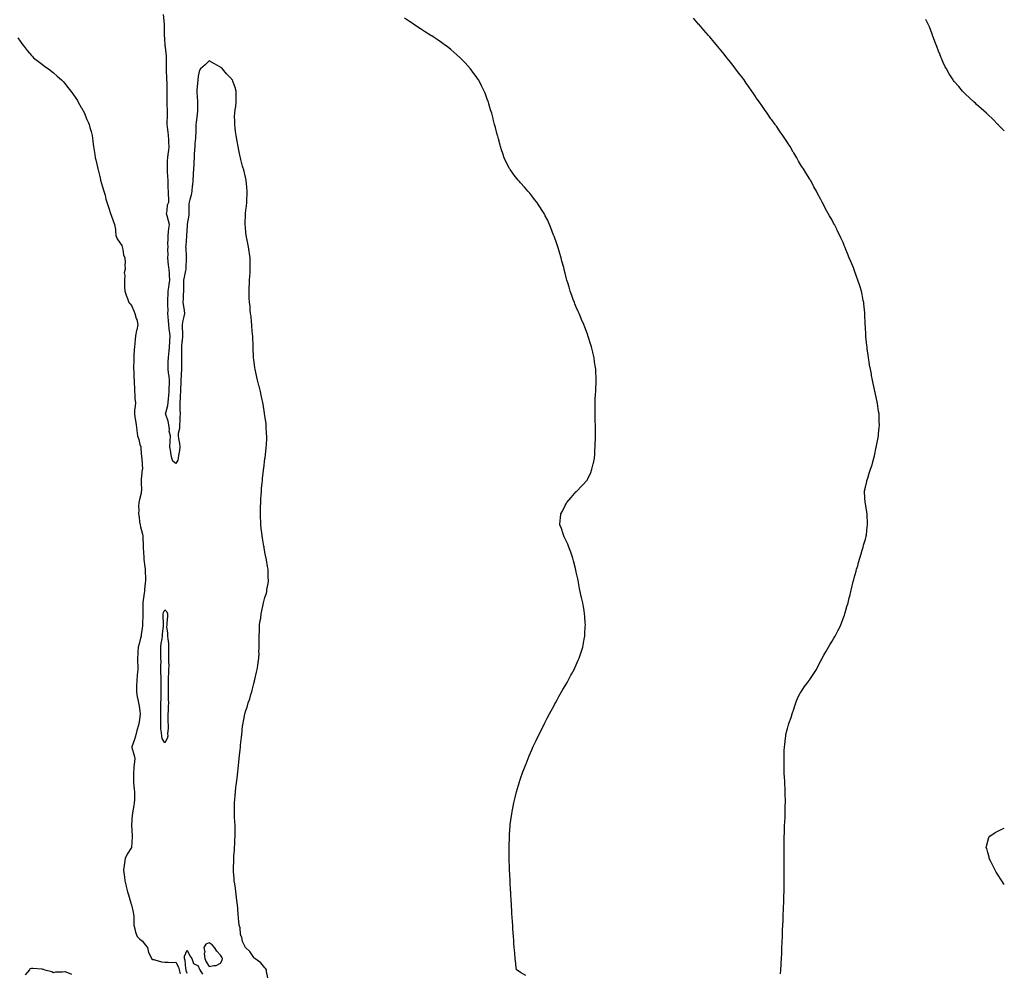
# Model space of a CAD drawing. Units: inches. Extents: x 1002803 to 1005443, y 7366538 to 7369178.
# Drawn here: x 1004558 to 1005443, y 7367559 to 7368416 of the extents above; entities that cross this region are included whole.
import ezdxf

# ---------------------------------------------------------------- set-up
doc = ezdxf.new("R2010")
doc.units = ezdxf.units.IN
doc.header["$MEASUREMENT"] = 0
doc.layers.add('Contour_10027366', color=7, linetype='Continuous', true_color=0x63dee6)

msp = doc.modelspace()

# ---------------------------------------------------------------- linework, layer by layer
at = {"layer": 'Contour_10027366'}
for points in [[(1004780.71, 7367554.58, 3291), (1004779.63, 7367560.34, 3291), (1004779.63, 7367561.92, 3291), (1004778.92, 7367562.79, 3291), (1004778.05, 7367563.51, 3291), (1004774.37, 7367568.24, 3291), (1004768.91, 7367571.92, 3291), (1004768.55, 7367572.41, 3291), (1004768.05, 7367572.88, 3291), (1004764.58, 7367578.45, 3291), (1004760.65, 7367581.92, 3291), (1004759.87, 7367583.74, 3291), (1004758.05, 7367587.22, 3291), (1004757.21, 7367591.08, 3291), (1004756.61, 7367591.92, 3291), (1004756.2, 7367593.77, 3291), (1004755.75, 7367599.62, 3291), (1004754.98, 7367601.92, 3291), (1004754.68, 7367605.29, 3291), (1004754.39, 7367608.25, 3291), (1004754.07, 7367611.92, 3291), (1004753.7, 7367616.26, 3291), (1004753.6, 7367617.47, 3291), (1004753.25, 7367621.92, 3291), (1004752.67, 7367626.54, 3291), (1004752.47, 7367627.49, 3291), (1004751.84, 7367631.92, 3291), (1004751.51, 7367635.38, 3291), (1004750.88, 7367639.09, 3291), (1004750.56, 7367641.92, 3291), (1004750.42, 7367644.29, 3291), (1004749.91, 7367650.07, 3291), (1004749.78, 7367651.92, 3291), (1004749.81, 7367653.68, 3291), (1004750.06, 7367659.91, 3291), (1004750.09, 7367661.92, 3291), (1004750.22, 7367664.09, 3291), (1004750.69, 7367669.28, 3291), (1004750.8, 7367671.92, 3291), (1004750.92, 7367674.79, 3291), (1004751.16, 7367678.82, 3291), (1004751.25, 7367681.92, 3291), (1004751.23, 7367685.11, 3291), (1004751.2, 7367688.76, 3291), (1004751.21, 7367691.92, 3291), (1004751.11, 7367694.97, 3291), (1004750.85, 7367699.11, 3291), (1004750.75, 7367701.92, 3291), (1004750.76, 7367704.63, 3291), (1004750.76, 7367709.2, 3291), (1004750.78, 7367711.92, 3291), (1004750.99, 7367714.86, 3291), (1004751.34, 7367718.63, 3291), (1004751.58, 7367721.92, 3291), (1004752.03, 7367725.9, 3291), (1004752.29, 7367727.68, 3291), (1004752.76, 7367731.92, 3291), (1004753.33, 7367736.64, 3291), (1004753.4, 7367737.27, 3291), (1004754.35, 7367745.62, 3291), (1004754.67, 7367748.54, 3291), (1004755.04, 7367751.92, 3291), (1004755.33, 7367754.64, 3291), (1004755.86, 7367759.73, 3291), (1004756.09, 7367761.92, 3291), (1004756.26, 7367763.7, 3291), (1004757.01, 7367770.88, 3291), (1004757.11, 7367771.92, 3291), (1004757.2, 7367772.77, 3291), (1004758.05, 7367781.39, 3291), (1004758.12, 7367781.85, 3291), (1004758.13, 7367781.92, 3291), (1004758.15, 7367782.02, 3291), (1004759.82, 7367790.15, 3291), (1004760.15, 7367791.92, 3291), (1004761.02, 7367794.89, 3291), (1004762, 7367797.97, 3291), (1004763.09, 7367801.92, 3291), (1004764.39, 7367805.58, 3291), (1004765.36, 7367809.23, 3291), (1004766.18, 7367811.92, 3291), (1004766.62, 7367813.34, 3291), (1004768.05, 7367819.26, 3291), (1004768.67, 7367821.31, 3291), (1004768.83, 7367821.92, 3291), (1004769.06, 7367822.93, 3291), (1004770.57, 7367829.41, 3291), (1004771.13, 7367831.92, 3291), (1004771.64, 7367835.51, 3291), (1004771.97, 7367838.01, 3291), (1004772.56, 7367841.92, 3291), (1004772.78, 7367846.64, 3291), (1004772.76, 7367847.21, 3291), (1004772.96, 7367851.92, 3291), (1004772.96, 7367856.83, 3291), (1004772.95, 7367857.02, 3291), (1004773.02, 7367861.92, 3291), (1004773.2, 7367866.77, 3291), (1004773.23, 7367867.1, 3291), (1004773.36, 7367871.92, 3291), (1004773.95, 7367876.02, 3291), (1004774.28, 7367878.15, 3291), (1004774.78, 7367881.92, 3291), (1004775.35, 7367884.62, 3291), (1004776.46, 7367890.33, 3291), (1004776.8, 7367891.92, 3291), (1004777.1, 7367892.87, 3291), (1004778.05, 7367896.6, 3291), (1004779.38, 7367900.59, 3291), (1004779.69, 7367901.92, 3291), (1004779.89, 7367903.76, 3291), (1004780.88, 7367909.09, 3291), (1004781.17, 7367911.92, 3291), (1004781.03, 7367914.9, 3291), (1004781.09, 7367918.88, 3291), (1004780.99, 7367921.92, 3291), (1004780.53, 7367924.4, 3291), (1004779.39, 7367930.58, 3291), (1004779.12, 7367931.92, 3291), (1004778.94, 7367932.81, 3291), (1004778.05, 7367937.42, 3291), (1004777.42, 7367941.3, 3291), (1004777.3, 7367941.92, 3291), (1004777.13, 7367942.84, 3291), (1004775.93, 7367949.8, 3291), (1004775.52, 7367951.92, 3291), (1004775.22, 7367954.76, 3291), (1004774.8, 7367958.66, 3291), (1004774.5, 7367961.92, 3291), (1004774.33, 7367965.64, 3291), (1004774.19, 7367968.06, 3291), (1004774.05, 7367971.92, 3291), (1004774.16, 7367975.81, 3291), (1004774.23, 7367978.11, 3291), (1004774.3, 7367981.92, 3291), (1004774.48, 7367985.49, 3291), (1004774.7, 7367988.57, 3291), (1004774.87, 7367991.92, 3291), (1004775.11, 7367994.86, 3291), (1004775.6, 7367999.47, 3291), (1004775.79, 7368001.92, 3291), (1004775.97, 7368004, 3291), (1004776.8, 7368010.67, 3291), (1004776.92, 7368011.92, 3291), (1004777.01, 7368012.96, 3291), (1004778.05, 7368021.12, 3291), (1004778.15, 7368021.82, 3291), (1004778.17, 7368021.92, 3291), (1004778.19, 7368022.06, 3291), (1004779.16, 7368030.81, 3291), (1004779.32, 7368031.92, 3291), (1004779.37, 7368033.24, 3291), (1004779.68, 7368040.29, 3291), (1004779.75, 7368041.92, 3291), (1004779.64, 7368043.51, 3291), (1004779.33, 7368050.64, 3291), (1004779.25, 7368051.92, 3291), (1004779.09, 7368052.96, 3291), (1004778.05, 7368059.92, 3291), (1004777.85, 7368061.72, 3291), (1004777.84, 7368061.92, 3291), (1004777.8, 7368062.17, 3291), (1004776.41, 7368070.28, 3291), (1004776.16, 7368071.92, 3291), (1004775.6, 7368074.37, 3291), (1004774.7, 7368078.58, 3291), (1004773.99, 7368081.92, 3291), (1004772.84, 7368086.72, 3291), (1004772.7, 7368087.27, 3291), (1004771.5, 7368091.92, 3291), (1004770.86, 7368094.74, 3291), (1004769.56, 7368100.4, 3291), (1004769.22, 7368101.92, 3291), (1004769.06, 7368102.93, 3291), (1004768.05, 7368110.63, 3291), (1004767.96, 7368111.83, 3291), (1004767.96, 7368112.01, 3291), (1004767.55, 7368121.42, 3291), (1004767.56, 7368121.92, 3291), (1004767.54, 7368122.43, 3291), (1004767.14, 7368131.01, 3291), (1004767.1, 7368131.92, 3291), (1004766.98, 7368132.99, 3291), (1004766.43, 7368140.3, 3291), (1004766.23, 7368141.92, 3291), (1004765.96, 7368144.01, 3291), (1004765.6, 7368149.47, 3291), (1004765.25, 7368151.92, 3291), (1004764.86, 7368155.11, 3291), (1004764.7, 7368158.57, 3291), (1004764.23, 7368161.92, 3291), (1004764.05, 7368165.92, 3291), (1004764.05, 7368167.92, 3291), (1004763.8, 7368171.92, 3291), (1004764, 7368175.97, 3291), (1004764.14, 7368178.01, 3291), (1004764.33, 7368181.92, 3291), (1004764.56, 7368185.41, 3291), (1004764.73, 7368188.6, 3291), (1004764.95, 7368191.92, 3291), (1004764.92, 7368195.05, 3291), (1004764.85, 7368198.71, 3291), (1004764.81, 7368201.92, 3291), (1004764.24, 7368205.73, 3291), (1004763.92, 7368207.79, 3291), (1004763.28, 7368211.92, 3291), (1004762.44, 7368216.31, 3291), (1004762.15, 7368217.82, 3291), (1004761.35, 7368221.92, 3291), (1004760.98, 7368224.85, 3291), (1004760.53, 7368229.44, 3291), (1004760.24, 7368231.92, 3291), (1004760.28, 7368234.15, 3291), (1004760.56, 7368239.41, 3291), (1004760.59, 7368241.92, 3291), (1004760.85, 7368244.73, 3291), (1004761.41, 7368248.56, 3291), (1004761.71, 7368251.92, 3291), (1004761.86, 7368255.73, 3291), (1004762.01, 7368257.95, 3291), (1004762.16, 7368261.92, 3291), (1004761.75, 7368265.62, 3291), (1004761.49, 7368268.48, 3291), (1004761.14, 7368271.92, 3291), (1004760.56, 7368274.43, 3291), (1004759.01, 7368280.97, 3291), (1004758.78, 7368281.92, 3291), (1004758.63, 7368282.49, 3291), (1004758.05, 7368284.42, 3291), (1004756.53, 7368290.4, 3291), (1004756.16, 7368291.92, 3291), (1004755.66, 7368294.31, 3291), (1004754.77, 7368298.64, 3291), (1004754.09, 7368301.92, 3291), (1004753.17, 7368306.8, 3291), (1004753.14, 7368307.01, 3291), (1004752.12, 7368311.92, 3291), (1004751.74, 7368315.61, 3291), (1004751.25, 7368318.72, 3291), (1004750.88, 7368321.92, 3291), (1004750.94, 7368324.81, 3291), (1004750.86, 7368329.11, 3291), (1004750.93, 7368331.92, 3291), (1004751.38, 7368335.25, 3291), (1004751.79, 7368338.18, 3291), (1004752.32, 7368341.92, 3291), (1004752.31, 7368346.18, 3291), (1004752.32, 7368347.65, 3291), (1004752.33, 7368351.92, 3291), (1004751.18, 7368355.06, 3291), (1004749.22, 7368360.74, 3291), (1004748.81, 7368361.92, 3291), (1004748.47, 7368362.34, 3291), (1004748.05, 7368362.84, 3291), (1004743.68, 7368367.55, 3291), (1004739.8, 7368371.92, 3291), (1004738.84, 7368372.71, 3291), (1004738.05, 7368373.26, 3291), (1004734.8, 7368375.17, 3291), (1004732.6, 7368376.47, 3291), (1004728.05, 7368379.13, 3291), (1004724.4, 7368375.57, 3291), (1004720.03, 7368371.92, 3291), (1004719.32, 7368370.65, 3291), (1004718.05, 7368365.25, 3291), (1004717.85, 7368362.12, 3291), (1004717.83, 7368361.92, 3291), (1004717.82, 7368361.69, 3291), (1004716.97, 7368353, 3291), (1004716.96, 7368351.92, 3291), (1004716.99, 7368350.85, 3291), (1004717.4, 7368342.58, 3291), (1004717.42, 7368341.92, 3291), (1004717.37, 7368341.24, 3291), (1004717.32, 7368332.66, 3291), (1004717.26, 7368331.92, 3291), (1004717.21, 7368331.08, 3291), (1004716.18, 7368323.79, 3291), (1004716.09, 7368321.92, 3291), (1004715.88, 7368319.75, 3291), (1004715.98, 7368313.99, 3291), (1004715.72, 7368311.92, 3291), (1004715.57, 7368309.44, 3291), (1004715.17, 7368304.81, 3291), (1004715, 7368301.92, 3291), (1004714.87, 7368298.74, 3291), (1004714.6, 7368295.37, 3291), (1004714.47, 7368291.92, 3291), (1004714.23, 7368288.1, 3291), (1004714.09, 7368285.88, 3291), (1004713.85, 7368281.92, 3291), (1004713.57, 7368277.44, 3291), (1004713.54, 7368276.43, 3291), (1004713.24, 7368271.92, 3291), (1004712.83, 7368267.14, 3291), (1004712.79, 7368266.65, 3291), (1004712.38, 7368261.92, 3291), (1004711.64, 7368258.33, 3291), (1004710.53, 7368254.4, 3291), (1004709.95, 7368251.92, 3291), (1004709.81, 7368250.17, 3291), (1004709.81, 7368243.67, 3291), (1004709.67, 7368241.92, 3291), (1004709.59, 7368240.38, 3291), (1004708.27, 7368232.14, 3291), (1004708.26, 7368231.92, 3291), (1004708.24, 7368231.73, 3291), (1004708.05, 7368230.36, 3291), (1004707.48, 7368222.48, 3291), (1004707.57, 7368221.92, 3291), (1004707.51, 7368221.38, 3291), (1004706.94, 7368213.03, 3291), (1004706.8, 7368211.92, 3291), (1004706.95, 7368210.82, 3291), (1004707.36, 7368202.61, 3291), (1004707.43, 7368201.92, 3291), (1004707.38, 7368201.24, 3291), (1004707.01, 7368192.95, 3291), (1004706.91, 7368191.92, 3291), (1004706.64, 7368190.51, 3291), (1004705.37, 7368184.59, 3291), (1004704.92, 7368181.92, 3291), (1004704.99, 7368178.86, 3291), (1004704.84, 7368175.14, 3291), (1004704.91, 7368171.92, 3291), (1004704.71, 7368168.58, 3291), (1004704.49, 7368165.48, 3291), (1004704.28, 7368161.92, 3291), (1004704.73, 7368158.6, 3291), (1004705.37, 7368154.6, 3291), (1004705.75, 7368151.92, 3291), (1004705.21, 7368149.08, 3291), (1004704.3, 7368145.67, 3291), (1004703.71, 7368141.92, 3291), (1004703.78, 7368137.65, 3291), (1004704.03, 7368135.95, 3291), (1004704.09, 7368131.92, 3291), (1004703.59, 7368127.45, 3291), (1004703.43, 7368126.54, 3291), (1004702.96, 7368121.92, 3291), (1004703.03, 7368116.94, 3291), (1004703.03, 7368116.9, 3291), (1004703.1, 7368111.92, 3291), (1004703.05, 7368106.92, 3291), (1004703.01, 7368101.92, 3291), (1004702.66, 7368097.31, 3291), (1004702.66, 7368096.53, 3291), (1004702.36, 7368091.92, 3291), (1004702.35, 7368087.62, 3291), (1004702.16, 7368086.03, 3291), (1004702.15, 7368081.92, 3291), (1004701.73, 7368078.24, 3291), (1004701.84, 7368075.71, 3291), (1004701.52, 7368071.92, 3291), (1004701.71, 7368068.26, 3291), (1004701.57, 7368065.44, 3291), (1004701.81, 7368061.92, 3291), (1004701.56, 7368058.41, 3291), (1004701.54, 7368055.4, 3291), (1004701.31, 7368051.92, 3291), (1004701.33, 7368048.64, 3291), (1004700.12, 7368043.99, 3291), (1004700.13, 7368041.92, 3291), (1004700.42, 7368039.55, 3291), (1004701.16, 7368035.03, 3291), (1004701.5, 7368031.92, 3291), (1004701.17, 7368028.8, 3291), (1004700.49, 7368024.36, 3291), (1004700.21, 7368021.92, 3291), (1004699.78, 7368020.19, 3291), (1004698.05, 7368017.15, 3291), (1004695.32, 7368019.19, 3291), (1004694.36, 7368021.92, 3291), (1004693.56, 7368026.42, 3291), (1004693.35, 7368027.22, 3291), (1004692.65, 7368031.92, 3291), (1004692.85, 7368036.72, 3291), (1004692.76, 7368037.22, 3291), (1004693.09, 7368041.92, 3291), (1004691.94, 7368045.8, 3291), (1004692.24, 7368047.73, 3291), (1004691.64, 7368051.92, 3291), (1004691.14, 7368055, 3291), (1004688.95, 7368061.02, 3291), (1004688.74, 7368061.92, 3291), (1004688.85, 7368062.72, 3291), (1004690.91, 7368069.06, 3291), (1004691.17, 7368071.92, 3291), (1004691.45, 7368075.31, 3291), (1004691.71, 7368078.26, 3291), (1004692.01, 7368081.92, 3291), (1004691.94, 7368085.81, 3291), (1004692.21, 7368087.76, 3291), (1004692.15, 7368091.92, 3291), (1004691.84, 7368095.7, 3291), (1004691.26, 7368098.7, 3291), (1004690.94, 7368101.92, 3291), (1004690.98, 7368104.85, 3291), (1004691.22, 7368108.74, 3291), (1004691.27, 7368111.92, 3291), (1004691.67, 7368115.54, 3291), (1004692.02, 7368117.95, 3291), (1004692.42, 7368121.92, 3291), (1004692.59, 7368126.46, 3291), (1004692.69, 7368127.28, 3291), (1004692.84, 7368131.92, 3291), (1004692.34, 7368136.2, 3291), (1004692.12, 7368137.85, 3291), (1004691.63, 7368141.92, 3291), (1004691.38, 7368145.25, 3291), (1004691.11, 7368148.86, 3291), (1004690.87, 7368151.92, 3291), (1004690.97, 7368154.84, 3291), (1004690.75, 7368159.22, 3291), (1004690.84, 7368161.92, 3291), (1004690.85, 7368164.73, 3291), (1004691.09, 7368168.89, 3291), (1004691.1, 7368171.92, 3291), (1004691.59, 7368175.45, 3291), (1004692.03, 7368177.93, 3291), (1004692.53, 7368181.92, 3291), (1004692.21, 7368186.08, 3291), (1004692.13, 7368187.84, 3291), (1004691.84, 7368191.92, 3291), (1004691.47, 7368195.34, 3291), (1004691.17, 7368198.8, 3291), (1004690.84, 7368201.92, 3291), (1004691, 7368204.87, 3291), (1004690.84, 7368209.13, 3291), (1004691.02, 7368211.92, 3291), (1004690.88, 7368214.76, 3291), (1004691.09, 7368218.88, 3291), (1004690.97, 7368221.92, 3291), (1004691.47, 7368225.34, 3291), (1004691.58, 7368228.39, 3291), (1004692.25, 7368231.92, 3291), (1004691.39, 7368235.26, 3291), (1004690.24, 7368239.73, 3291), (1004689.68, 7368241.92, 3291), (1004690.22, 7368244.09, 3291), (1004690.49, 7368249.48, 3291), (1004691.55, 7368251.92, 3291), (1004691.53, 7368255.4, 3291), (1004691.27, 7368258.7, 3291), (1004691.25, 7368261.92, 3291), (1004691.07, 7368264.94, 3291), (1004691.17, 7368268.8, 3291), (1004691.01, 7368271.92, 3291), (1004690.86, 7368274.73, 3291), (1004690.49, 7368279.48, 3291), (1004690.35, 7368281.92, 3291), (1004690.51, 7368284.38, 3291), (1004690.59, 7368289.38, 3291), (1004690.76, 7368291.92, 3291), (1004691.16, 7368295.03, 3291), (1004691.59, 7368298.38, 3291), (1004692.04, 7368301.92, 3291), (1004691.81, 7368305.68, 3291), (1004691.67, 7368308.29, 3291), (1004691.45, 7368311.92, 3291), (1004691.18, 7368315.06, 3291), (1004690.51, 7368319.46, 3291), (1004690.28, 7368321.92, 3291), (1004690.1, 7368323.97, 3291), (1004690.62, 7368329.35, 3291), (1004690.47, 7368331.92, 3291), (1004690.45, 7368334.32, 3291), (1004690.05, 7368339.92, 3291), (1004690.03, 7368341.92, 3291), (1004690.03, 7368343.9, 3291), (1004690.13, 7368349.84, 3291), (1004690.12, 7368351.92, 3291), (1004690.03, 7368353.9, 3291), (1004690.09, 7368359.88, 3291), (1004690, 7368361.92, 3291), (1004690.02, 7368363.89, 3291), (1004689.69, 7368370.28, 3291), (1004689.71, 7368371.92, 3291), (1004689.59, 7368373.46, 3291), (1004689.62, 7368380.35, 3291), (1004689.51, 7368381.92, 3291), (1004689.46, 7368383.32, 3291), (1004688.57, 7368391.4, 3291), (1004688.54, 7368391.92, 3291), (1004688.49, 7368392.36, 3291), (1004688.05, 7368399.39, 3291), (1004687.73, 7368401.6, 3291), (1004687.7, 7368401.92, 3291), (1004687.7, 7368402.27, 3291), (1004687.81, 7368411.68, 3291), (1004687.81, 7368411.92, 3291), (1004687.77, 7368412.2, 3291), (1004686.98, 7368420.85, 3291)], [(1005012.79, 7367556.65, 3290), (1005008.05, 7367559.53, 3290), (1005006.58, 7367560.45, 3290), (1005004.24, 7367561.92, 3290), (1005003.76, 7367566.2, 3290), (1005003.64, 7367567.5, 3290), (1005003.19, 7367571.92, 3290), (1005002.81, 7367576.67, 3290), (1005002.75, 7367577.23, 3290), (1005002.33, 7367581.92, 3290), (1005002.01, 7367585.89, 3290), (1005001.83, 7367588.14, 3290), (1005001.58, 7367591.92, 3290), (1005001.35, 7367595.22, 3290), (1005001.1, 7367598.87, 3290), (1005000.92, 7367601.92, 3290), (1005000.74, 7367604.61, 3290), (1005000.36, 7367609.61, 3290), (1005000.19, 7367611.92, 3290), (1005000.08, 7367613.95, 3290), (1004999.76, 7367620.21, 3290), (1004999.68, 7367621.92, 3290), (1004999.59, 7367623.46, 3290), (1004999.16, 7367630.81, 3290), (1004999.09, 7367631.92, 3290), (1004999.04, 7367632.91, 3290), (1004998.6, 7367641.37, 3290), (1004998.57, 7367641.92, 3290), (1004998.55, 7367642.42, 3290), (1004998.11, 7367651.86, 3290), (1004998.11, 7367651.98, 3290), (1004998.05, 7367653.35, 3290), (1004997.71, 7367661.58, 3290), (1004997.7, 7367661.92, 3290), (1004997.69, 7367662.28, 3290), (1004997.69, 7367671.56, 3290), (1004997.7, 7367671.92, 3290), (1004997.7, 7367672.27, 3290), (1004997.93, 7367681.8, 3290), (1004997.93, 7367681.92, 3290), (1004997.94, 7367682.03, 3290), (1004998.05, 7367683.59, 3290), (1004998.6, 7367691.37, 3290), (1004998.65, 7367691.92, 3290), (1004998.74, 7367692.61, 3290), (1004999.79, 7367700.18, 3290), (1005000.01, 7367701.92, 3290), (1005000.44, 7367704.31, 3290), (1005001.25, 7367708.72, 3290), (1005001.88, 7367711.92, 3290), (1005003.05, 7367716.92, 3290), (1005004.32, 7367721.92, 3290), (1005005.18, 7367724.79, 3290), (1005007.01, 7367730.88, 3290), (1005007.32, 7367731.92, 3290), (1005007.51, 7367732.46, 3290), (1005008.05, 7367733.99, 3290), (1005010.1, 7367739.87, 3290), (1005010.85, 7367741.92, 3290), (1005012.65, 7367746.52, 3290), (1005012.87, 7367747.1, 3290), (1005014.72, 7367751.92, 3290), (1005015.73, 7367754.25, 3290), (1005018.05, 7367759.53, 3290), (1005018.79, 7367761.18, 3290), (1005019.11, 7367761.92, 3290), (1005020.02, 7367763.9, 3290), (1005021.94, 7367768.03, 3290), (1005023.85, 7367771.92, 3290), (1005025.26, 7367774.72, 3290), (1005028.05, 7367780.17, 3290), (1005028.65, 7367781.33, 3290), (1005028.96, 7367781.92, 3290), (1005029.9, 7367783.76, 3290), (1005032, 7367787.97, 3290), (1005034.05, 7367791.92, 3290), (1005035.39, 7367794.57, 3290), (1005038.05, 7367799.61, 3290), (1005038.84, 7367801.13, 3290), (1005039.27, 7367801.92, 3290), (1005040.86, 7367804.73, 3290), (1005042.42, 7367807.56, 3290), (1005044.91, 7367811.92, 3290), (1005046.09, 7367813.89, 3290), (1005048.05, 7367817.1, 3290), (1005049.79, 7367820.18, 3290), (1005050.8, 7367821.92, 3290), (1005053.31, 7367826.66, 3290), (1005053.93, 7367827.8, 3290), (1005056.15, 7367831.92, 3290), (1005056.73, 7367833.24, 3290), (1005058.05, 7367836.1, 3290), (1005059.84, 7367840.13, 3290), (1005060.63, 7367841.92, 3290), (1005061.88, 7367845.74, 3290), (1005062.44, 7367847.53, 3290), (1005063.89, 7367851.92, 3290), (1005064.52, 7367855.44, 3290), (1005065.15, 7367859.02, 3290), (1005065.7, 7367861.92, 3290), (1005065.85, 7367864.11, 3290), (1005066.2, 7367870.07, 3290), (1005066.33, 7367871.92, 3290), (1005066.2, 7367873.77, 3290), (1005065.7, 7367879.56, 3290), (1005065.55, 7367881.92, 3290), (1005065.08, 7367884.89, 3290), (1005064.45, 7367888.32, 3290), (1005063.89, 7367891.92, 3290), (1005062.68, 7367896.55, 3290), (1005062.5, 7367897.47, 3290), (1005061.49, 7367901.92, 3290), (1005060.93, 7367904.8, 3290), (1005060.01, 7367909.96, 3290), (1005059.64, 7367911.92, 3290), (1005059.41, 7367913.28, 3290), (1005058.05, 7367919.48, 3290), (1005057.59, 7367921.46, 3290), (1005057.47, 7367921.92, 3290), (1005057.27, 7367922.7, 3290), (1005055.67, 7367929.54, 3290), (1005055.02, 7367931.92, 3290), (1005053.51, 7367936.46, 3290), (1005053.32, 7367937.2, 3290), (1005051.33, 7367941.92, 3290), (1005050.55, 7367944.42, 3290), (1005048.05, 7367949.29, 3290), (1005047.28, 7367951.15, 3290), (1005046.86, 7367951.92, 3290), (1005046.22, 7367953.75, 3290), (1005044.76, 7367958.63, 3290), (1005043.42, 7367961.92, 3290), (1005043.74, 7367966.23, 3290), (1005043.9, 7367967.77, 3290), (1005044.26, 7367971.92, 3290), (1005045.64, 7367974.33, 3290), (1005048.05, 7367979.28, 3290), (1005049.07, 7367980.9, 3290), (1005049.55, 7367981.92, 3290), (1005053.62, 7367986.36, 3290), (1005058.05, 7367991.8, 3290), (1005058.11, 7367991.86, 3290), (1005058.16, 7367991.92, 3290), (1005063.11, 7367996.87, 3290), (1005063.88, 7367997.75, 3290), (1005067.57, 7368001.92, 3290), (1005067.78, 7368002.2, 3290), (1005068.05, 7368002.69, 3290), (1005071.08, 7368008.89, 3290), (1005072.22, 7368011.92, 3290), (1005073.33, 7368016.64, 3290), (1005073.46, 7368017.33, 3290), (1005074.51, 7368021.92, 3290), (1005074.72, 7368025.25, 3290), (1005074.87, 7368028.74, 3290), (1005075.12, 7368031.92, 3290), (1005075.2, 7368034.77, 3290), (1005075.28, 7368039.15, 3290), (1005075.34, 7368041.92, 3290), (1005075.32, 7368044.66, 3290), (1005075.26, 7368049.13, 3290), (1005075.23, 7368051.92, 3290), (1005075.12, 7368054.85, 3290), (1005075.07, 7368058.94, 3290), (1005075, 7368061.92, 3290), (1005075, 7368064.97, 3290), (1005075.1, 7368068.97, 3290), (1005075.1, 7368071.92, 3290), (1005075.18, 7368074.8, 3290), (1005075.48, 7368079.35, 3290), (1005075.62, 7368081.92, 3290), (1005075.72, 7368084.26, 3290), (1005075.98, 7368089.85, 3290), (1005076.05, 7368091.92, 3290), (1005075.98, 7368093.99, 3290), (1005075.72, 7368099.58, 3290), (1005075.62, 7368101.92, 3290), (1005075.19, 7368104.78, 3290), (1005074.6, 7368108.47, 3290), (1005074.15, 7368111.92, 3290), (1005072.94, 7368116.82, 3290), (1005072.88, 7368117.08, 3290), (1005071.74, 7368121.92, 3290), (1005070.83, 7368124.7, 3290), (1005068.85, 7368131.12, 3290), (1005068.6, 7368131.92, 3290), (1005068.44, 7368132.31, 3290), (1005068.05, 7368133.33, 3290), (1005065.66, 7368139.53, 3290), (1005064.82, 7368141.92, 3290), (1005062.81, 7368146.67, 3290), (1005062.46, 7368147.51, 3290), (1005060.62, 7368151.92, 3290), (1005059.82, 7368153.69, 3290), (1005058.05, 7368157.76, 3290), (1005056.83, 7368160.7, 3290), (1005056.35, 7368161.92, 3290), (1005055.38, 7368164.59, 3290), (1005054.13, 7368168.01, 3290), (1005052.68, 7368171.92, 3290), (1005051.61, 7368175.48, 3290), (1005050.44, 7368179.53, 3290), (1005049.72, 7368181.92, 3290), (1005049.36, 7368183.23, 3290), (1005048.05, 7368188.19, 3290), (1005047.3, 7368191.17, 3290), (1005047.11, 7368191.92, 3290), (1005046.77, 7368193.2, 3290), (1005045.23, 7368199.1, 3290), (1005044.49, 7368201.92, 3290), (1005042.97, 7368206.84, 3290), (1005042.9, 7368207.06, 3290), (1005041.44, 7368211.92, 3290), (1005040.57, 7368214.44, 3290), (1005038.05, 7368221.36, 3290), (1005037.84, 7368221.92, 3290), (1005037.71, 7368222.26, 3290), (1005035.21, 7368229.08, 3290), (1005034.02, 7368231.92, 3290), (1005032.15, 7368236.02, 3290), (1005030.18, 7368239.8, 3290), (1005029.11, 7368241.92, 3290), (1005028.74, 7368242.61, 3290), (1005028.05, 7368243.75, 3290), (1005024.8, 7368248.67, 3290), (1005022.5, 7368251.92, 3290), (1005020.64, 7368254.51, 3290), (1005018.05, 7368257.84, 3290), (1005016.19, 7368260.06, 3290), (1005014.58, 7368261.92, 3290), (1005011.6, 7368265.48, 3290), (1005008.05, 7368269.44, 3290), (1005006.88, 7368270.75, 3290), (1005005.78, 7368271.92, 3290), (1005002.37, 7368276.24, 3290), (1004998.67, 7368281.3, 3290), (1004998.22, 7368281.92, 3290), (1004998.05, 7368282.22, 3290), (1004994.77, 7368288.64, 3290), (1004993.3, 7368291.92, 3290), (1004991.97, 7368295.83, 3290), (1004990.97, 7368299, 3290), (1004989.96, 7368301.92, 3290), (1004989.51, 7368303.38, 3290), (1004988.05, 7368308.92, 3290), (1004987.43, 7368311.31, 3290), (1004987.3, 7368311.92, 3290), (1004987.03, 7368312.94, 3290), (1004985.34, 7368319.2, 3290), (1004984.68, 7368321.92, 3290), (1004983.38, 7368326.59, 3290), (1004983.24, 7368327.11, 3290), (1004982.02, 7368331.92, 3290), (1004981.09, 7368334.95, 3290), (1004979.45, 7368340.53, 3290), (1004979.03, 7368341.92, 3290), (1004978.76, 7368342.64, 3290), (1004978.05, 7368344.53, 3290), (1004976.05, 7368349.92, 3290), (1004975.3, 7368351.92, 3290), (1004972.85, 7368356.73, 3290), (1004972.41, 7368357.56, 3290), (1004970.1, 7368361.92, 3290), (1004969.3, 7368363.17, 3290), (1004968.05, 7368364.98, 3290), (1004965.16, 7368369.02, 3290), (1004962.98, 7368371.92, 3290), (1004960.71, 7368374.58, 3290), (1004958.05, 7368377.44, 3290), (1004955.85, 7368379.73, 3290), (1004953.63, 7368381.92, 3290), (1004950.73, 7368384.59, 3290), (1004948.05, 7368386.95, 3290), (1004945.35, 7368389.22, 3290), (1004941.97, 7368391.92, 3290), (1004939.72, 7368393.59, 3290), (1004938.05, 7368394.77, 3290), (1004933.81, 7368397.68, 3290), (1004929.39, 7368400.59, 3290), (1004928.05, 7368401.48, 3290), (1004927.79, 7368401.65, 3290), (1004927.37, 7368401.92, 3290), (1004921.66, 7368405.53, 3290), (1004918.05, 7368407.75, 3290), (1004915.53, 7368409.4, 3290), (1004911.71, 7368411.92, 3290), (1004909.56, 7368413.43, 3290), (1004908.05, 7368414.46, 3290), (1004903.67, 7368417.55, 3290)], [(1005241.84, 7367558.13, 3289), (1005242.05, 7367561.92, 3289), (1005242.34, 7367566.2, 3289), (1005242.41, 7367567.56, 3289), (1005242.66, 7367571.92, 3289), (1005242.84, 7367576.7, 3289), (1005242.84, 7367577.12, 3289), (1005243, 7367581.92, 3289), (1005243.25, 7367586.72, 3289), (1005243.27, 7367587.14, 3289), (1005243.52, 7367591.92, 3289), (1005243.66, 7367596.31, 3289), (1005243.68, 7367597.56, 3289), (1005243.82, 7367601.92, 3289), (1005244.03, 7367605.94, 3289), (1005244.1, 7367607.97, 3289), (1005244.22, 7367611.92, 3289), (1005244.38, 7367615.6, 3289), (1005244.48, 7367618.34, 3289), (1005244.63, 7367621.92, 3289), (1005244.75, 7367625.22, 3289), (1005244.86, 7367628.72, 3289), (1005244.93, 7367631.92, 3289), (1005244.95, 7367635.02, 3289), (1005244.99, 7367638.86, 3289), (1005245.03, 7367641.92, 3289), (1005244.99, 7367644.98, 3289), (1005244.95, 7367648.82, 3289), (1005244.91, 7367651.92, 3289), (1005244.89, 7367655.08, 3289), (1005244.89, 7367658.76, 3289), (1005244.91, 7367661.92, 3289), (1005244.89, 7367665.08, 3289), (1005244.89, 7367668.76, 3289), (1005244.92, 7367671.92, 3289), (1005244.95, 7367675.02, 3289), (1005245.01, 7367678.88, 3289), (1005245.08, 7367681.92, 3289), (1005245.19, 7367684.78, 3289), (1005245.34, 7367689.21, 3289), (1005245.45, 7367691.92, 3289), (1005245.57, 7367694.4, 3289), (1005245.81, 7367699.68, 3289), (1005245.9, 7367701.92, 3289), (1005245.96, 7367704.01, 3289), (1005246.02, 7367709.89, 3289), (1005246.1, 7367711.92, 3289), (1005246.12, 7367713.85, 3289), (1005245.98, 7367719.85, 3289), (1005245.98, 7367721.92, 3289), (1005245.92, 7367724.05, 3289), (1005245.55, 7367729.42, 3289), (1005245.49, 7367731.92, 3289), (1005245.42, 7367734.55, 3289), (1005245.16, 7367739.02, 3289), (1005245.13, 7367741.92, 3289), (1005245.16, 7367744.82, 3289), (1005244.96, 7367748.84, 3289), (1005244.95, 7367751.92, 3289), (1005245.05, 7367754.92, 3289), (1005245.13, 7367759, 3289), (1005245.22, 7367761.92, 3289), (1005245.49, 7367764.48, 3289), (1005246.22, 7367770.09, 3289), (1005246.42, 7367771.92, 3289), (1005246.68, 7367773.29, 3289), (1005248.05, 7367778.89, 3289), (1005248.69, 7367781.28, 3289), (1005248.9, 7367781.92, 3289), (1005249.33, 7367783.2, 3289), (1005251.19, 7367788.78, 3289), (1005252.24, 7367791.92, 3289), (1005253.69, 7367796.28, 3289), (1005254.33, 7367798.2, 3289), (1005255.54, 7367801.92, 3289), (1005256.21, 7367803.76, 3289), (1005258.05, 7367807.78, 3289), (1005259.47, 7367810.51, 3289), (1005260.29, 7367811.92, 3289), (1005263.44, 7367816.53, 3289), (1005265.66, 7367819.53, 3289), (1005267.41, 7367821.92, 3289), (1005267.66, 7367822.31, 3289), (1005268.05, 7367822.89, 3289), (1005271.66, 7367828.3, 3289), (1005274.05, 7367831.92, 3289), (1005275.37, 7367834.6, 3289), (1005278.05, 7367839.65, 3289), (1005278.82, 7367841.15, 3289), (1005279.27, 7367841.92, 3289), (1005280.76, 7367844.62, 3289), (1005282.36, 7367847.62, 3289), (1005284.83, 7367851.92, 3289), (1005286.04, 7367853.94, 3289), (1005288.05, 7367857.24, 3289), (1005289.8, 7367860.17, 3289), (1005290.83, 7367861.92, 3289), (1005293.3, 7367866.67, 3289), (1005293.76, 7367867.64, 3289), (1005295.87, 7367871.92, 3289), (1005296.5, 7367873.47, 3289), (1005298.05, 7367877.64, 3289), (1005299.18, 7367880.78, 3289), (1005299.57, 7367881.92, 3289), (1005300.19, 7367884.06, 3289), (1005301.5, 7367888.47, 3289), (1005302.47, 7367891.92, 3289), (1005303.62, 7367896.35, 3289), (1005303.99, 7367897.86, 3289), (1005305.02, 7367901.92, 3289), (1005305.64, 7367904.33, 3289), (1005307.22, 7367911.09, 3289), (1005307.42, 7367911.92, 3289), (1005307.55, 7367912.42, 3289), (1005308.05, 7367914.23, 3289), (1005309.72, 7367920.25, 3289), (1005310.17, 7367921.92, 3289), (1005311.13, 7367925, 3289), (1005312.01, 7367927.96, 3289), (1005313.22, 7367931.92, 3289), (1005314.25, 7367935.72, 3289), (1005315.21, 7367939.07, 3289), (1005315.97, 7367941.92, 3289), (1005316.44, 7367943.53, 3289), (1005318.05, 7367949.03, 3289), (1005318.67, 7367951.3, 3289), (1005318.83, 7367951.92, 3289), (1005318.93, 7367952.8, 3289), (1005319.75, 7367960.22, 3289), (1005319.92, 7367961.92, 3289), (1005319.92, 7367963.8, 3289), (1005319.64, 7367970.33, 3289), (1005319.64, 7367971.92, 3289), (1005319.48, 7367973.35, 3289), (1005318.05, 7367980.95, 3289), (1005317.89, 7367981.77, 3289), (1005317.86, 7367981.92, 3289), (1005317.85, 7367982.12, 3289), (1005317.34, 7367991.2, 3289), (1005317.3, 7367991.92, 3289), (1005317.42, 7367992.56, 3289), (1005318.05, 7367995.67, 3289), (1005319.24, 7368000.73, 3289), (1005319.49, 7368001.92, 3289), (1005320.13, 7368004, 3289), (1005321.62, 7368008.35, 3289), (1005322.66, 7368011.92, 3289), (1005324.03, 7368015.94, 3289), (1005324.69, 7368018.56, 3289), (1005325.63, 7368021.92, 3289), (1005326.12, 7368023.85, 3289), (1005327.83, 7368031.7, 3289), (1005327.88, 7368031.92, 3289), (1005327.91, 7368032.06, 3289), (1005328.05, 7368032.83, 3289), (1005329.55, 7368040.42, 3289), (1005329.83, 7368041.92, 3289), (1005329.97, 7368043.84, 3289), (1005330.5, 7368049.47, 3289), (1005330.7, 7368051.92, 3289), (1005330.55, 7368054.42, 3289), (1005330.46, 7368059.51, 3289), (1005330.36, 7368061.92, 3289), (1005330, 7368063.88, 3289), (1005328.91, 7368071.06, 3289), (1005328.77, 7368071.92, 3289), (1005328.64, 7368072.51, 3289), (1005328.05, 7368075.25, 3289), (1005326.89, 7368080.75, 3289), (1005326.63, 7368081.92, 3289), (1005326.23, 7368083.74, 3289), (1005325.06, 7368088.93, 3289), (1005324.46, 7368091.92, 3289), (1005323.66, 7368096.32, 3289), (1005323.45, 7368097.32, 3289), (1005322.54, 7368101.92, 3289), (1005321.9, 7368105.76, 3289), (1005321.46, 7368108.51, 3289), (1005320.86, 7368111.92, 3289), (1005320.51, 7368114.38, 3289), (1005319.79, 7368120.18, 3289), (1005319.54, 7368121.92, 3289), (1005319.39, 7368123.26, 3289), (1005318.6, 7368131.38, 3289), (1005318.54, 7368131.92, 3289), (1005318.51, 7368132.38, 3289), (1005318.05, 7368140.38, 3289), (1005317.96, 7368141.83, 3289), (1005317.96, 7368141.92, 3289), (1005317.95, 7368142.02, 3289), (1005317.64, 7368151.51, 3289), (1005317.61, 7368151.92, 3289), (1005317.55, 7368152.42, 3289), (1005316.76, 7368160.64, 3289), (1005316.59, 7368161.92, 3289), (1005316.2, 7368163.76, 3289), (1005315.16, 7368169.02, 3289), (1005314.51, 7368171.92, 3289), (1005312.97, 7368176.84, 3289), (1005311.31, 7368181.92, 3289), (1005310.43, 7368184.31, 3289), (1005308.05, 7368191.31, 3289), (1005307.88, 7368191.76, 3289), (1005307.83, 7368191.92, 3289), (1005307.67, 7368192.31, 3289), (1005304.89, 7368198.75, 3289), (1005303.54, 7368201.92, 3289), (1005301.94, 7368205.8, 3289), (1005300.51, 7368209.46, 3289), (1005299.52, 7368211.92, 3289), (1005299.09, 7368212.96, 3289), (1005298.05, 7368215.65, 3289), (1005296.13, 7368219.99, 3289), (1005295.22, 7368221.92, 3289), (1005292.81, 7368226.68, 3289), (1005292.34, 7368227.64, 3289), (1005290.18, 7368231.92, 3289), (1005289.4, 7368233.26, 3289), (1005288.05, 7368235.75, 3289), (1005285.76, 7368239.64, 3289), (1005284.53, 7368241.92, 3289), (1005282.2, 7368246.07, 3289), (1005280.61, 7368249.36, 3289), (1005279.31, 7368251.92, 3289), (1005278.85, 7368252.72, 3289), (1005278.05, 7368254.34, 3289), (1005275.38, 7368259.25, 3289), (1005274.05, 7368261.92, 3289), (1005271.85, 7368265.72, 3289), (1005269.18, 7368270.78, 3289), (1005268.57, 7368271.92, 3289), (1005268.36, 7368272.24, 3289), (1005268.05, 7368272.8, 3289), (1005264.5, 7368278.37, 3289), (1005262.36, 7368281.92, 3289), (1005260.65, 7368284.52, 3289), (1005258.05, 7368288.95, 3289), (1005256.95, 7368290.81, 3289), (1005256.31, 7368291.92, 3289), (1005253.7, 7368296.26, 3289), (1005253.22, 7368297.08, 3289), (1005250.34, 7368301.92, 3289), (1005249.45, 7368303.32, 3289), (1005248.05, 7368305.53, 3289), (1005245.5, 7368309.37, 3289), (1005243.86, 7368311.92, 3289), (1005241.43, 7368315.29, 3289), (1005238.05, 7368320.23, 3289), (1005237.35, 7368321.21, 3289), (1005236.87, 7368321.92, 3289), (1005233.82, 7368326.15, 3289), (1005233.18, 7368327.04, 3289), (1005229.82, 7368331.92, 3289), (1005229.08, 7368332.94, 3289), (1005228.05, 7368334.44, 3289), (1005224.99, 7368338.86, 3289), (1005222.92, 7368341.92, 3289), (1005220.89, 7368344.76, 3289), (1005218.05, 7368348.78, 3289), (1005216.74, 7368350.61, 3289), (1005215.85, 7368351.92, 3289), (1005212.64, 7368356.51, 3289), (1005210.86, 7368359.11, 3289), (1005208.94, 7368361.92, 3289), (1005208.56, 7368362.43, 3289), (1005208.05, 7368363.1, 3289), (1005204.2, 7368368.07, 3289), (1005201.35, 7368371.92, 3289), (1005199.92, 7368373.8, 3289), (1005198.05, 7368376.32, 3289), (1005195.55, 7368379.42, 3289), (1005193.58, 7368381.92, 3289), (1005191.09, 7368384.96, 3289), (1005188.05, 7368388.76, 3289), (1005186.59, 7368390.46, 3289), (1005185.38, 7368391.92, 3289), (1005182.02, 7368395.9, 3289), (1005178.05, 7368400.72, 3289), (1005177.48, 7368401.36, 3289), (1005177, 7368401.92, 3289), (1005172.81, 7368406.67, 3289), (1005169.72, 7368410.25, 3289), (1005168.27, 7368411.92, 3289), (1005168.17, 7368412.04, 3289), (1005168.05, 7368412.18, 3289), (1005163.48, 7368417.35, 3289)], [(1005443, 7368315.76, 3288), (1005442.47, 7368316.35, 3288), (1005438.05, 7368321.05, 3288), (1005437.63, 7368321.5, 3288), (1005437.21, 7368321.92, 3288), (1005432.63, 7368326.5, 3288), (1005428.05, 7368330.86, 3288), (1005427.51, 7368331.39, 3288), (1005426.94, 7368331.92, 3288), (1005422.33, 7368336.2, 3288), (1005418.05, 7368339.91, 3288), (1005417.01, 7368340.88, 3288), (1005415.87, 7368341.92, 3288), (1005411.82, 7368345.69, 3288), (1005408.05, 7368349.21, 3288), (1005406.72, 7368350.59, 3288), (1005405.47, 7368351.92, 3288), (1005402.01, 7368355.88, 3288), (1005398.05, 7368360.44, 3288), (1005397.42, 7368361.28, 3288), (1005396.94, 7368361.92, 3288), (1005395.19, 7368364.78, 3288), (1005393.56, 7368367.43, 3288), (1005390.92, 7368371.92, 3288), (1005389.94, 7368373.81, 3288), (1005388.05, 7368377.58, 3288), (1005386.7, 7368380.57, 3288), (1005386.12, 7368381.92, 3288), (1005384.94, 7368385.02, 3288), (1005383.92, 7368387.79, 3288), (1005382.36, 7368391.92, 3288), (1005381.16, 7368395.02, 3288), (1005378.82, 7368401.15, 3288), (1005378.53, 7368401.92, 3288), (1005378.39, 7368402.26, 3288), (1005378.05, 7368403.18, 3288), (1005375.64, 7368409.51, 3288), (1005374.63, 7368411.92, 3288), (1005372.47, 7368416.34, 3288)], [(1004556.01, 7368399.88, 3292), (1004558.05, 7368396.72, 3292), (1004560.02, 7368393.9, 3292), (1004561.55, 7368391.92, 3292), (1004564.38, 7368388.25, 3292), (1004568.05, 7368384.01, 3292), (1004569.05, 7368382.91, 3292), (1004570.12, 7368381.92, 3292), (1004574.53, 7368378.41, 3292), (1004578.05, 7368375.83, 3292), (1004580.27, 7368374.14, 3292), (1004583.36, 7368371.92, 3292), (1004586.04, 7368369.9, 3292), (1004588.05, 7368368.33, 3292), (1004591.4, 7368365.26, 3292), (1004595.15, 7368361.92, 3292), (1004596.57, 7368360.44, 3292), (1004598.05, 7368358.8, 3292), (1004601.1, 7368354.96, 3292), (1004603.43, 7368351.92, 3292), (1004605.42, 7368349.29, 3292), (1004608.05, 7368345.66, 3292), (1004609.44, 7368343.31, 3292), (1004610.21, 7368341.92, 3292), (1004612.93, 7368337.03, 3292), (1004613.02, 7368336.89, 3292), (1004615.82, 7368331.92, 3292), (1004616.45, 7368330.31, 3292), (1004618.05, 7368326.35, 3292), (1004619.39, 7368323.26, 3292), (1004620.06, 7368321.92, 3292), (1004620.78, 7368319.19, 3292), (1004621.77, 7368315.64, 3292), (1004622.72, 7368311.92, 3292), (1004623.34, 7368307.21, 3292), (1004623.38, 7368306.59, 3292), (1004623.93, 7368301.92, 3292), (1004624.66, 7368298.53, 3292), (1004625.03, 7368294.94, 3292), (1004625.55, 7368291.92, 3292), (1004626.09, 7368289.95, 3292), (1004627.75, 7368282.22, 3292), (1004627.83, 7368281.92, 3292), (1004627.88, 7368281.75, 3292), (1004628.05, 7368281.22, 3292), (1004630.05, 7368273.92, 3292), (1004630.26, 7368271.92, 3292), (1004631.16, 7368268.82, 3292), (1004631.94, 7368265.81, 3292), (1004633.17, 7368261.92, 3292), (1004634.32, 7368258.19, 3292), (1004635.11, 7368254.86, 3292), (1004635.93, 7368251.92, 3292), (1004636.51, 7368250.37, 3292), (1004638.05, 7368245.81, 3292), (1004638.95, 7368242.81, 3292), (1004639.1, 7368241.92, 3292), (1004639.76, 7368240.21, 3292), (1004641.48, 7368235.35, 3292), (1004642.93, 7368231.92, 3292), (1004643.57, 7368227.44, 3292), (1004643.6, 7368226.37, 3292), (1004644.14, 7368221.92, 3292), (1004645.17, 7368219.03, 3292), (1004648.05, 7368215.1, 3292), (1004649.32, 7368213.19, 3292), (1004649.76, 7368211.92, 3292), (1004650.43, 7368209.54, 3292), (1004650.92, 7368204.79, 3292), (1004652.25, 7368201.92, 3292), (1004652.4, 7368197.57, 3292), (1004652.14, 7368196.01, 3292), (1004652.32, 7368191.92, 3292), (1004651.37, 7368188.6, 3292), (1004652.15, 7368186.02, 3292), (1004651.73, 7368181.92, 3292), (1004651.9, 7368178.07, 3292), (1004651.93, 7368175.79, 3292), (1004652.08, 7368171.92, 3292), (1004653.72, 7368167.59, 3292), (1004654.5, 7368165.48, 3292), (1004655.81, 7368161.92, 3292), (1004656.82, 7368160.69, 3292), (1004658.05, 7368159.17, 3292), (1004660.35, 7368154.22, 3292), (1004661.25, 7368151.92, 3292), (1004662.44, 7368147.52, 3292), (1004662.75, 7368146.61, 3292), (1004663.84, 7368141.92, 3292), (1004662.77, 7368137.21, 3292), (1004662.66, 7368136.53, 3292), (1004661.73, 7368131.92, 3292), (1004661.41, 7368128.56, 3292), (1004661, 7368124.87, 3292), (1004660.71, 7368121.92, 3292), (1004660.65, 7368119.32, 3292), (1004660.28, 7368114.14, 3292), (1004660.22, 7368111.92, 3292), (1004660.26, 7368109.72, 3292), (1004659.93, 7368103.81, 3292), (1004659.97, 7368101.92, 3292), (1004660.07, 7368099.9, 3292), (1004660.31, 7368094.18, 3292), (1004660.41, 7368091.92, 3292), (1004660.5, 7368089.47, 3292), (1004660.84, 7368084.71, 3292), (1004660.94, 7368081.92, 3292), (1004661.25, 7368078.71, 3292), (1004661.24, 7368075.11, 3292), (1004661.64, 7368071.92, 3292), (1004661.44, 7368068.53, 3292), (1004660.9, 7368064.77, 3292), (1004660.71, 7368061.92, 3292), (1004661.22, 7368058.75, 3292), (1004661.71, 7368055.59, 3292), (1004662.33, 7368051.92, 3292), (1004662.91, 7368047.05, 3292), (1004662.93, 7368046.8, 3292), (1004663.64, 7368041.92, 3292), (1004664.8, 7368038.67, 3292), (1004665.74, 7368034.24, 3292), (1004666.4, 7368031.92, 3292), (1004666.56, 7368030.42, 3292), (1004667.19, 7368022.77, 3292), (1004667.28, 7368021.92, 3292), (1004667.26, 7368021.13, 3292), (1004667.86, 7368012.11, 3292), (1004667.85, 7368011.92, 3292), (1004667.84, 7368011.72, 3292), (1004666.9, 7368003.07, 3292), (1004666.86, 7368001.92, 3292), (1004666.66, 7368000.53, 3292), (1004667.13, 7367992.84, 3292), (1004666.93, 7367991.92, 3292), (1004666.65, 7367990.53, 3292), (1004665.23, 7367984.74, 3292), (1004664.77, 7367981.92, 3292), (1004664.49, 7367978.35, 3292), (1004664.61, 7367975.35, 3292), (1004664.26, 7367971.92, 3292), (1004664.85, 7367968.72, 3292), (1004665.35, 7367964.61, 3292), (1004665.8, 7367961.92, 3292), (1004666.22, 7367960.1, 3292), (1004668.05, 7367953.5, 3292), (1004668.24, 7367952.11, 3292), (1004668.26, 7367951.92, 3292), (1004668.27, 7367951.7, 3292), (1004668.67, 7367942.54, 3292), (1004668.67, 7367941.92, 3292), (1004668.67, 7367941.3, 3292), (1004669.06, 7367932.93, 3292), (1004669.05, 7367931.92, 3292), (1004669.18, 7367930.78, 3292), (1004670.22, 7367924.08, 3292), (1004670.47, 7367921.92, 3292), (1004670.51, 7367919.46, 3292), (1004670.67, 7367914.54, 3292), (1004670.72, 7367911.92, 3292), (1004670.53, 7367909.43, 3292), (1004669.78, 7367903.65, 3292), (1004669.65, 7367901.92, 3292), (1004669.58, 7367900.39, 3292), (1004668.27, 7367892.14, 3292), (1004668.26, 7367891.92, 3292), (1004668.25, 7367891.73, 3292), (1004668.38, 7367882.25, 3292), (1004668.35, 7367881.92, 3292), (1004668.33, 7367881.63, 3292), (1004668.1, 7367871.97, 3292), (1004668.1, 7367871.92, 3292), (1004668.09, 7367871.88, 3292), (1004668.05, 7367871.2, 3292), (1004666.8, 7367863.17, 3292), (1004666.7, 7367861.92, 3292), (1004666.24, 7367860.11, 3292), (1004664.96, 7367855, 3292), (1004664.16, 7367851.92, 3292), (1004663.87, 7367847.74, 3292), (1004663.8, 7367846.17, 3292), (1004663.5, 7367841.92, 3292), (1004663.6, 7367837.47, 3292), (1004663.65, 7367836.32, 3292), (1004663.75, 7367831.92, 3292), (1004663.28, 7367827.16, 3292), (1004663.19, 7367826.78, 3292), (1004662.88, 7367821.92, 3292), (1004662.74, 7367817.23, 3292), (1004662.69, 7367816.55, 3292), (1004662.52, 7367811.92, 3292), (1004663.3, 7367807.17, 3292), (1004663.49, 7367806.49, 3292), (1004664.37, 7367801.92, 3292), (1004665.12, 7367798.99, 3292), (1004665.5, 7367794.47, 3292), (1004665.99, 7367791.92, 3292), (1004665.55, 7367789.42, 3292), (1004665.04, 7367784.93, 3292), (1004664.44, 7367781.92, 3292), (1004663.03, 7367776.94, 3292), (1004663, 7367776.88, 3292), (1004661.57, 7367771.92, 3292), (1004660.92, 7367769.05, 3292), (1004658.36, 7367762.23, 3292), (1004658.27, 7367761.92, 3292), (1004658.34, 7367761.63, 3292), (1004660.53, 7367754.4, 3292), (1004661.03, 7367751.92, 3292), (1004660.84, 7367749.12, 3292), (1004660.27, 7367744.13, 3292), (1004660.11, 7367741.92, 3292), (1004659.97, 7367740, 3292), (1004659.93, 7367733.81, 3292), (1004659.81, 7367731.92, 3292), (1004659.97, 7367729.99, 3292), (1004660.54, 7367724.41, 3292), (1004660.76, 7367721.92, 3292), (1004660.73, 7367719.24, 3292), (1004660.69, 7367714.56, 3292), (1004660.65, 7367711.92, 3292), (1004660.3, 7367709.67, 3292), (1004659.05, 7367702.92, 3292), (1004658.88, 7367701.92, 3292), (1004658.83, 7367701.14, 3292), (1004658.14, 7367692.01, 3292), (1004658.14, 7367691.83, 3292), (1004658.67, 7367682.54, 3292), (1004658.72, 7367681.92, 3292), (1004658.64, 7367681.33, 3292), (1004658.05, 7367671.92, 3292), (1004654.18, 7367665.78, 3292), (1004652.53, 7367661.92, 3292), (1004651.84, 7367658.14, 3292), (1004651.53, 7367655.39, 3292), (1004650.96, 7367651.92, 3292), (1004651.32, 7367648.65, 3292), (1004651.69, 7367645.57, 3292), (1004652.08, 7367641.92, 3292), (1004653.19, 7367637.06, 3292), (1004653.31, 7367636.66, 3292), (1004654.54, 7367631.92, 3292), (1004655.37, 7367629.25, 3292), (1004657.06, 7367622.9, 3292), (1004657.36, 7367621.92, 3292), (1004657.57, 7367621.44, 3292), (1004658.05, 7367620.13, 3292), (1004659.73, 7367613.6, 3292), (1004660.03, 7367611.92, 3292), (1004660.08, 7367609.89, 3292), (1004660.22, 7367604.08, 3292), (1004660.28, 7367601.92, 3292), (1004661.14, 7367598.84, 3292), (1004661.79, 7367595.66, 3292), (1004663.05, 7367591.92, 3292), (1004665.51, 7367589.39, 3292), (1004668.05, 7367587.48, 3292), (1004670.48, 7367584.35, 3292), (1004672.36, 7367581.92, 3292), (1004673.48, 7367577.35, 3292), (1004674.7, 7367575.27, 3292), (1004676.16, 7367571.92, 3292), (1004677.31, 7367571.18, 3292), (1004678.05, 7367570.98, 3292), (1004679.17, 7367570.79, 3292), (1004685.13, 7367569, 3292), (1004688.05, 7367568.65, 3292), (1004691.16, 7367568.82, 3292), (1004694.58, 7367568.45, 3292), (1004698.05, 7367568.59, 3292), (1004700.34, 7367564.2, 3292), (1004700.88, 7367561.92, 3292), (1004701.81, 7367558.16, 3292)], [(1005443, 7367638.41, 3288), (1005440.73, 7367641.92, 3288), (1005439.69, 7367643.56, 3288), (1005438.05, 7367646.05, 3288), (1005435.77, 7367649.64, 3288), (1005434.42, 7367651.92, 3288), (1005432.41, 7367656.28, 3288), (1005430.87, 7367659.1, 3288), (1005429.42, 7367661.92, 3288), (1005429.24, 7367663.12, 3288), (1005428.05, 7367667.42, 3288), (1005427.14, 7367671.01, 3288), (1005426.77, 7367671.92, 3288), (1005426.86, 7367673.11, 3288), (1005428.05, 7367677.37, 3288), (1005429.13, 7367680.83, 3288), (1005429.85, 7367681.92, 3288), (1005434.71, 7367685.26, 3288), (1005441.39, 7367688.58, 3288), (1005443, 7367689.28, 3288)], [(1004708.05, 7367558.54, 3291), (1004707.4, 7367561.27, 3291), (1004707.24, 7367561.92, 3291), (1004706.99, 7367562.99, 3291), (1004706.49, 7367570.36, 3291), (1004705.9, 7367571.92, 3291), (1004705.88, 7367574.09, 3291), (1004708.05, 7367579.49, 3291), (1004710.48, 7367574.36, 3291), (1004712.23, 7367571.92, 3291), (1004713.76, 7367567.63, 3291), (1004718.05, 7367565.32, 3291), (1004719.06, 7367562.93, 3291), (1004719.67, 7367561.92, 3291), (1004721.98, 7367557.99, 3291)], [(1004562.78, 7367557.2, 3293), (1004566.75, 7367561.92, 3293), (1004567.01, 7367562.96, 3293), (1004568.05, 7367563.44, 3293), (1004569.33, 7367563.2, 3293), (1004577.32, 7367562.65, 3293), (1004578.05, 7367562.55, 3293), (1004578.56, 7367562.43, 3293), (1004580.24, 7367561.92, 3293), (1004586.53, 7367560.39, 3293), (1004588.05, 7367559.41, 3293), (1004589.93, 7367560.04, 3293), (1004596.06, 7367559.93, 3293), (1004598.05, 7367560.32, 3293), (1004600.5, 7367559.47, 3293), (1004604.05, 7367557.92, 3293)]]:
    msp.add_polyline3d(points, dxfattribs=at)
for points in [[(1004688.05, 7367765.96, 3291), (1004685.82, 7367769.7, 3291), (1004685.34, 7367771.92, 3291), (1004685.14, 7367774.83, 3291), (1004684.57, 7367778.45, 3291), (1004684.38, 7367781.92, 3291), (1004684.45, 7367785.53, 3291), (1004684.45, 7367788.32, 3291), (1004684.51, 7367791.92, 3291), (1004684.49, 7367795.48, 3291), (1004684.48, 7367798.34, 3291), (1004684.46, 7367801.92, 3291), (1004684.68, 7367805.28, 3291), (1004684.68, 7367808.55, 3291), (1004684.89, 7367811.92, 3291), (1004684.87, 7367815.1, 3291), (1004684.84, 7367818.71, 3291), (1004684.83, 7367821.92, 3291), (1004684.82, 7367825.15, 3291), (1004684.6, 7367828.48, 3291), (1004684.6, 7367831.92, 3291), (1004684.43, 7367835.54, 3291), (1004684.73, 7367838.6, 3291), (1004684.51, 7367841.92, 3291), (1004684.51, 7367845.46, 3291), (1004684.49, 7367848.36, 3291), (1004684.49, 7367851.92, 3291), (1004684.88, 7367855.1, 3291), (1004685.61, 7367859.48, 3291), (1004685.93, 7367861.92, 3291), (1004686.13, 7367863.84, 3291), (1004686.9, 7367870.77, 3291), (1004687.01, 7367871.92, 3291), (1004687.01, 7367872.96, 3291), (1004686.6, 7367880.47, 3291), (1004686.59, 7367881.92, 3291), (1004686.86, 7367883.11, 3291), (1004688.05, 7367885.56, 3291), (1004689.86, 7367883.73, 3291), (1004690.44, 7367881.92, 3291), (1004690.35, 7367879.62, 3291), (1004689.83, 7367873.69, 3291), (1004689.74, 7367871.92, 3291), (1004689.72, 7367870.25, 3291), (1004690.61, 7367864.48, 3291), (1004690.58, 7367861.92, 3291), (1004690.67, 7367859.3, 3291), (1004691.39, 7367855.26, 3291), (1004691.47, 7367851.92, 3291), (1004691.45, 7367848.53, 3291), (1004691.42, 7367845.29, 3291), (1004691.39, 7367841.92, 3291), (1004691.26, 7367838.71, 3291), (1004691.58, 7367835.45, 3291), (1004691.47, 7367831.92, 3291), (1004691.38, 7367828.59, 3291), (1004691.17, 7367825.03, 3291), (1004691.08, 7367821.92, 3291), (1004691.06, 7367818.91, 3291), (1004691.03, 7367814.9, 3291), (1004691.01, 7367811.92, 3291), (1004691.13, 7367808.84, 3291), (1004691.13, 7367805, 3291), (1004691.26, 7367801.92, 3291), (1004690.95, 7367799.02, 3291), (1004690.93, 7367794.81, 3291), (1004690.68, 7367791.92, 3291), (1004690.84, 7367789.13, 3291), (1004690.84, 7367784.71, 3291), (1004691.02, 7367781.92, 3291), (1004691.16, 7367778.82, 3291), (1004690.55, 7367774.42, 3291), (1004690.71, 7367771.92, 3291), (1004690.24, 7367769.73, 3291)], [(1004738.05, 7367567.82, 3292), (1004739.51, 7367570.46, 3292), (1004739.88, 7367571.92, 3292), (1004739.34, 7367573.21, 3292), (1004738.05, 7367574.94, 3292), (1004734.71, 7367578.58, 3292), (1004732.66, 7367581.92, 3292), (1004730.53, 7367584.4, 3292), (1004728.05, 7367586.16, 3292), (1004724.99, 7367584.97, 3292), (1004723.14, 7367581.92, 3292), (1004723.99, 7367577.86, 3292), (1004723.58, 7367576.4, 3292), (1004723.97, 7367571.92, 3292), (1004725.3, 7367569.17, 3292), (1004728.05, 7367564.92, 3292), (1004732, 7367565.86, 3292), (1004734.24, 7367565.73, 3292)]]:
    msp.add_polyline3d(points, close=True, dxfattribs=at)

doc.saveas('drawing.dxf')
